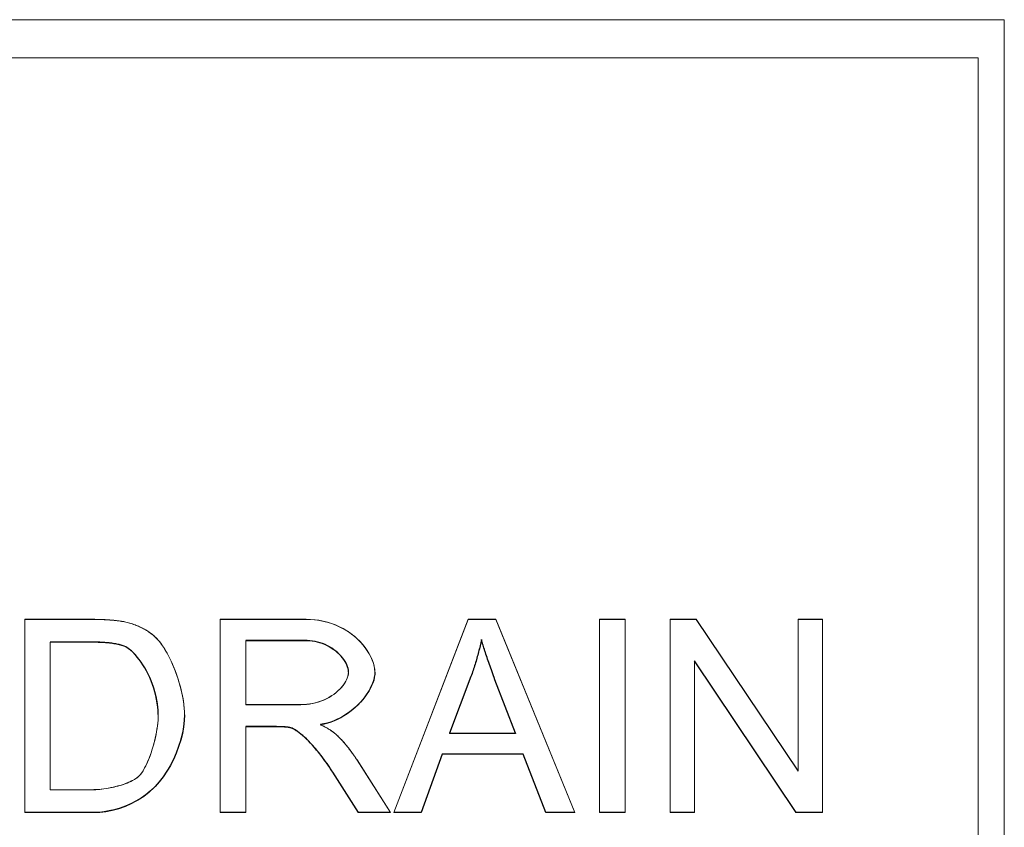
# Model space of a CAD drawing. Units: millimetres. Extents: x 104 to 5914, y 80 to 4408.
# Drawn here: x 1280 to 1399, y 1884 to 1982 of the extents above; entities that cross this region are included whole.
import ezdxf

# ---------------------------------------------------------------- set-up
doc = ezdxf.new("R2010")
doc.units = ezdxf.units.MM
doc.header["$LTSCALE"] = 5
doc.linetypes.add('AM_DIN_F_W050', pattern=[6.25, 4.75, -1.5])
doc.layers.add('Sichtbare Kanten', color=10, linetype='Continuous', lineweight=20)
doc.layers.add('Verdeckte Kanten', color=10, linetype='AM_DIN_F_W050')

msp = doc.modelspace()

# ---------------------------------------------------------------- linework, layer by layer
at = {"layer": 'Sichtbare Kanten'}
for p, q in [((1280.184, 1909.05), (1288.272, 1909.05)), ((1280.184, 1909.05), (1280.184, 1909.035)), ((1280.184, 1909.035), (1280.184, 1885.563)), ((1288.272, 1909.035), (1280.184, 1909.035)), ((1303.929, 1909.05), (1314.343, 1909.05)), ((1303.929, 1909.05), (1303.929, 1909.035)), ((1303.929, 1909.035), (1303.929, 1885.563)), ((1314.343, 1909.035), (1303.929, 1909.035)), ((1325.007, 1885.578), (1334.026, 1909.05)), ((1334.026, 1909.035), (1325.007, 1885.563)), ((1334.026, 1909.05), (1337.39, 1909.05)), ((1334.026, 1909.05), (1334.026, 1909.035)), ((1337.39, 1909.035), (1334.026, 1909.035)), ((1337.39, 1909.05), (1346.981, 1885.578)), ((1337.39, 1909.05), (1337.39, 1909.035)), ((1346.981, 1885.563), (1337.39, 1909.035)), ((1349.987, 1909.05), (1353.1, 1909.05)), ((1349.987, 1909.05), (1349.987, 1909.035)), ((1349.987, 1909.035), (1349.987, 1885.563)), ((1353.1, 1909.035), (1349.987, 1909.035)), ((1353.1, 1909.05), (1353.1, 1909.035)), ((1353.1, 1885.563), (1353.1, 1909.035)), ((1358.54, 1909.05), (1361.725, 1909.05)), ((1358.54, 1909.05), (1358.54, 1909.035)), ((1358.54, 1909.035), (1358.54, 1885.563)), ((1361.725, 1909.035), (1358.54, 1909.035)), ((1361.725, 1909.05), (1374.071, 1890.623)), ((1361.725, 1909.05), (1361.725, 1909.035)), ((1374.071, 1890.608), (1361.725, 1909.035)), ((1374.071, 1909.05), (1377.042, 1909.05)), ((1374.071, 1909.05), (1374.071, 1909.035)), ((1374.071, 1909.035), (1374.071, 1890.608)), ((1377.042, 1909.035), (1374.071, 1909.035)), ((1377.042, 1909.05), (1377.042, 1909.035)), ((1377.042, 1885.563), (1377.042, 1909.035)), ((1295.894, 1907.028), (1295.894, 1907.013)), ((1283.297, 1906.262), (1288.236, 1906.262)), ((1283.297, 1888.336), (1283.297, 1906.262)), ((1307.042, 1906.441), (1314.468, 1906.441)), ((1307.042, 1898.676), (1307.042, 1906.441)), ((1361.51, 1903.99), (1373.857, 1885.563)), ((1361.51, 1885.563), (1361.51, 1903.99)), ((1322.699, 1902.645), (1322.699, 1902.63)), ((1331.771, 1895.188), (1334.366, 1902.075)), ((1337.282, 1901.7), (1339.752, 1895.188)), ((1307.042, 1898.691), (1313.716, 1898.691)), ((1313.716, 1898.676), (1307.042, 1898.676)), ((1299.598, 1897.439), (1299.598, 1897.424)), ((1307.042, 1895.993), (1310.639, 1895.993)), ((1307.042, 1885.563), (1307.042, 1895.993)), ((1317.957, 1895.096), (1317.957, 1895.08)), ((1339.752, 1895.188), (1331.771, 1895.188)), ((1331.777, 1895.203), (1339.746, 1895.203)), ((1328.3, 1885.563), (1330.876, 1892.665)), ((1330.876, 1892.665), (1340.718, 1892.665)), ((1340.718, 1892.665), (1343.438, 1885.563)), ((1320.534, 1891.965), (1324.596, 1885.578)), ((1324.596, 1885.563), (1320.534, 1891.95)), ((1294.051, 1889.997), (1294.051, 1889.982)), ((1317.599, 1890.447), (1320.713, 1885.563)), ((1283.297, 1888.351), (1288.307, 1888.351)), ((1288.307, 1888.336), (1283.297, 1888.336)), ((1280.184, 1885.563), (1288.665, 1885.563)), ((1303.929, 1885.563), (1307.042, 1885.563)), ((1320.713, 1885.563), (1324.596, 1885.563)), ((1324.596, 1885.578), (1324.596, 1885.563)), ((1325.007, 1885.578), (1325.007, 1885.563)), ((1325.007, 1885.563), (1328.3, 1885.563)), ((1343.438, 1885.563), (1346.981, 1885.563)), ((1346.981, 1885.578), (1346.981, 1885.563)), ((1349.987, 1885.563), (1353.1, 1885.563)), ((1358.54, 1885.563), (1361.51, 1885.563)), ((1373.857, 1885.563), (1377.042, 1885.563))]:
    msp.add_line(p, q, dxfattribs=at).dxf.unprotected_set("ltscale", 0)
for points in [[(1172.807, 1981.892), (1399.115, 1981.892), (1399.115, 1619.375), (1172.807, 1619.375)], [(1176, 1977.273), (1395.951, 1977.273), (1395.951, 1626.892), (1176, 1626.892)]]:
    msp.add_lwpolyline(points, close=True, dxfattribs=at)
for points in [[(1288.272, 1909.05), (1288.498, 1909.049), (1288.719, 1909.048), (1288.936, 1909.045), (1289.148, 1909.04), (1289.356, 1909.035), (1289.56, 1909.029), (1289.759, 1909.021), (1289.954, 1909.012), (1290.144, 1909.002), (1290.329, 1908.991), (1290.511, 1908.979), (1290.687, 1908.965), (1290.86, 1908.95), (1291.027, 1908.934), (1291.191, 1908.917), (1291.349, 1908.899), (1291.504, 1908.879), (1291.654, 1908.859), (1291.799, 1908.837), (1291.94, 1908.814), (1292.076, 1908.79), (1292.208, 1908.764), (1292.336, 1908.738), (1292.459, 1908.71)], [(1292.459, 1908.695), (1292.29, 1908.732), (1292.118, 1908.767), (1291.943, 1908.798), (1291.766, 1908.827), (1291.588, 1908.853), (1291.409, 1908.876), (1291.231, 1908.897), (1291.054, 1908.916), (1290.879, 1908.933), (1290.707, 1908.948), (1290.536, 1908.961), (1290.364, 1908.973), (1290.191, 1908.984), (1290.017, 1908.994), (1289.842, 1909.002), (1289.666, 1909.01), (1289.49, 1909.016), (1289.314, 1909.021), (1289.139, 1909.025), (1288.963, 1909.029), (1288.789, 1909.032), (1288.615, 1909.033), (1288.443, 1909.034), (1288.272, 1909.035)], [(1314.343, 1909.05), (1314.866, 1909.037), (1315.389, 1908.996), (1315.91, 1908.927), (1316.428, 1908.829), (1316.938, 1908.702), (1317.439, 1908.547), (1317.929, 1908.364), (1318.406, 1908.153), (1318.868, 1907.915), (1319.311, 1907.652), (1319.736, 1907.365), (1320.139, 1907.055), (1320.519, 1906.726), (1320.874, 1906.378), (1321.202, 1906.016), (1321.502, 1905.642), (1321.772, 1905.258), (1322.01, 1904.869), (1322.215, 1904.478), (1322.386, 1904.089), (1322.521, 1903.706), (1322.619, 1903.335), (1322.679, 1902.98), (1322.699, 1902.645)], [(1322.699, 1902.63), (1322.672, 1903.023), (1322.598, 1903.412), (1322.489, 1903.79), (1322.351, 1904.16), (1322.187, 1904.52), (1321.998, 1904.874), (1321.779, 1905.231), (1321.531, 1905.588), (1321.253, 1905.941), (1320.945, 1906.288), (1320.609, 1906.627), (1320.246, 1906.952), (1319.857, 1907.261), (1319.443, 1907.552), (1319.003, 1907.823), (1318.539, 1908.073), (1318.05, 1908.298), (1317.542, 1908.496), (1317.025, 1908.662), (1316.5, 1908.798), (1315.968, 1908.902), (1315.431, 1908.976), (1314.888, 1909.02), (1314.343, 1909.035)], [(1292.459, 1908.71), (1292.626, 1908.67), (1292.792, 1908.627), (1292.955, 1908.582), (1293.116, 1908.534), (1293.275, 1908.484), (1293.432, 1908.43), (1293.587, 1908.375), (1293.739, 1908.316), (1293.89, 1908.255), (1294.038, 1908.192), (1294.184, 1908.126), (1294.329, 1908.057), (1294.471, 1907.986), (1294.611, 1907.912), (1294.749, 1907.835), (1294.884, 1907.756), (1295.018, 1907.674), (1295.15, 1907.59), (1295.279, 1907.503), (1295.406, 1907.413), (1295.531, 1907.321), (1295.655, 1907.226), (1295.776, 1907.128), (1295.894, 1907.028)], [(1295.894, 1907.013), (1295.771, 1907.117), (1295.645, 1907.218), (1295.518, 1907.316), (1295.388, 1907.411), (1295.257, 1907.502), (1295.124, 1907.591), (1294.988, 1907.677), (1294.851, 1907.76), (1294.712, 1907.841), (1294.571, 1907.918), (1294.428, 1907.992), (1294.283, 1908.064), (1294.137, 1908.132), (1293.99, 1908.198), (1293.841, 1908.26), (1293.691, 1908.32), (1293.541, 1908.376), (1293.389, 1908.43), (1293.236, 1908.481), (1293.082, 1908.529), (1292.928, 1908.574), (1292.772, 1908.617), (1292.616, 1908.657), (1292.459, 1908.695)], [(1295.894, 1907.028), (1296.127, 1906.817), (1296.358, 1906.573), (1296.588, 1906.299), (1296.815, 1905.996), (1297.039, 1905.668), (1297.258, 1905.316), (1297.473, 1904.943), (1297.682, 1904.55), (1297.884, 1904.141), (1298.079, 1903.716), (1298.266, 1903.279), (1298.444, 1902.831), (1298.613, 1902.375), (1298.77, 1901.913), (1298.917, 1901.447), (1299.052, 1900.979), (1299.173, 1900.512), (1299.281, 1900.047), (1299.375, 1899.587), (1299.453, 1899.135), (1299.515, 1898.691), (1299.561, 1898.26), (1299.589, 1897.841), (1299.598, 1897.439)], [(1299.598, 1897.424), (1299.589, 1897.816), (1299.563, 1898.223), (1299.52, 1898.643), (1299.46, 1899.074), (1299.386, 1899.514), (1299.297, 1899.961), (1299.194, 1900.413), (1299.078, 1900.868), (1298.949, 1901.323), (1298.809, 1901.778), (1298.658, 1902.23), (1298.497, 1902.676), (1298.326, 1903.115), (1298.147, 1903.545), (1297.96, 1903.964), (1297.766, 1904.369), (1297.565, 1904.759), (1297.358, 1905.131), (1297.146, 1905.484), (1296.93, 1905.816), (1296.702, 1906.135), (1296.452, 1906.45), (1296.182, 1906.747), (1295.894, 1907.013)], [(1288.236, 1906.262), (1288.405, 1906.261), (1288.577, 1906.26), (1288.75, 1906.257), (1288.924, 1906.254), (1289.099, 1906.249), (1289.275, 1906.242), (1289.451, 1906.235), (1289.627, 1906.226), (1289.803, 1906.215), (1289.977, 1906.203), (1290.151, 1906.189), (1290.323, 1906.173), (1290.493, 1906.155), (1290.661, 1906.135), (1290.829, 1906.113), (1290.997, 1906.089), (1291.163, 1906.061), (1291.327, 1906.031), (1291.49, 1905.998), (1291.649, 1905.961), (1291.805, 1905.921), (1291.956, 1905.877), (1292.103, 1905.83), (1292.244, 1905.779)], [(1292.244, 1905.779), (1292.5, 1905.66), (1292.763, 1905.498), (1293.033, 1905.294), (1293.305, 1905.051), (1293.569, 1904.782), (1293.819, 1904.496), (1294.055, 1904.199), (1294.276, 1903.897), (1294.49, 1903.579), (1294.698, 1903.244), (1294.899, 1902.893), (1295.093, 1902.529), (1295.277, 1902.151), (1295.451, 1901.761), (1295.615, 1901.36), (1295.766, 1900.95), (1295.903, 1900.532), (1296.026, 1900.107), (1296.134, 1899.676), (1296.225, 1899.24), (1296.298, 1898.801), (1296.351, 1898.36), (1296.384, 1897.918), (1296.395, 1897.478)], [(1314.468, 1906.441), (1314.777, 1906.431), (1315.085, 1906.401), (1315.391, 1906.353), (1315.693, 1906.288), (1315.992, 1906.205), (1316.285, 1906.106), (1316.574, 1905.991), (1316.857, 1905.86), (1317.132, 1905.716), (1317.399, 1905.558), (1317.656, 1905.388), (1317.9, 1905.208), (1318.131, 1905.019), (1318.347, 1904.821), (1318.548, 1904.617), (1318.732, 1904.407), (1318.899, 1904.193), (1319.048, 1903.975), (1319.177, 1903.756), (1319.285, 1903.535), (1319.373, 1903.314), (1319.438, 1903.091), (1319.481, 1902.862), (1319.496, 1902.63)], [(1334.366, 1902.075), (1334.431, 1902.259), (1334.495, 1902.442), (1334.559, 1902.626), (1334.621, 1902.811), (1334.682, 1902.996), (1334.742, 1903.181), (1334.801, 1903.366), (1334.859, 1903.552), (1334.916, 1903.738), (1334.972, 1903.924), (1335.027, 1904.111), (1335.081, 1904.298), (1335.133, 1904.486), (1335.185, 1904.673), (1335.235, 1904.861), (1335.284, 1905.05), (1335.332, 1905.238), (1335.379, 1905.427), (1335.425, 1905.616), (1335.469, 1905.805), (1335.513, 1905.995), (1335.555, 1906.185), (1335.596, 1906.375), (1335.636, 1906.566)], [(1335.636, 1906.566), (1335.694, 1906.362), (1335.755, 1906.157), (1335.817, 1905.95), (1335.88, 1905.743), (1335.945, 1905.535), (1336.011, 1905.328), (1336.077, 1905.121), (1336.144, 1904.916), (1336.212, 1904.712), (1336.279, 1904.51), (1336.347, 1904.31), (1336.415, 1904.11), (1336.484, 1903.909), (1336.555, 1903.708), (1336.625, 1903.506), (1336.697, 1903.304), (1336.769, 1903.101), (1336.842, 1902.899), (1336.915, 1902.698), (1336.988, 1902.496), (1337.061, 1902.296), (1337.135, 1902.096), (1337.209, 1901.897), (1337.282, 1901.7)], [(1313.716, 1898.691), (1314.073, 1898.701), (1314.433, 1898.728), (1314.794, 1898.774), (1315.153, 1898.839), (1315.509, 1898.922), (1315.86, 1899.023), (1316.203, 1899.142), (1316.537, 1899.277), (1316.86, 1899.429), (1317.17, 1899.596), (1317.467, 1899.777), (1317.747, 1899.97), (1318.011, 1900.175), (1318.256, 1900.39), (1318.482, 1900.613), (1318.688, 1900.843), (1318.872, 1901.077), (1319.034, 1901.313), (1319.172, 1901.549), (1319.287, 1901.783), (1319.377, 1902.011), (1319.442, 1902.232), (1319.482, 1902.442), (1319.496, 1902.638)], [(1319.496, 1902.63), (1319.476, 1902.384), (1319.423, 1902.142), (1319.345, 1901.908), (1319.247, 1901.68), (1319.131, 1901.459), (1318.993, 1901.236), (1318.834, 1901.01), (1318.652, 1900.785), (1318.447, 1900.562), (1318.221, 1900.343), (1317.977, 1900.132), (1317.715, 1899.931), (1317.435, 1899.741), (1317.138, 1899.562), (1316.826, 1899.397), (1316.498, 1899.245), (1316.157, 1899.109), (1315.811, 1898.993), (1315.462, 1898.895), (1315.111, 1898.815), (1314.76, 1898.754), (1314.409, 1898.711), (1314.061, 1898.685), (1313.716, 1898.676)], [(1316.096, 1896.243), (1316.528, 1896.319), (1316.953, 1896.425), (1317.371, 1896.557), (1317.78, 1896.715), (1318.181, 1896.896), (1318.571, 1897.098), (1318.95, 1897.32), (1319.318, 1897.559), (1319.673, 1897.815), (1320.016, 1898.087), (1320.343, 1898.371), (1320.656, 1898.668), (1320.951, 1898.976), (1321.228, 1899.292), (1321.485, 1899.615), (1321.721, 1899.944), (1321.934, 1900.275), (1322.123, 1900.608), (1322.287, 1900.941), (1322.426, 1901.272), (1322.538, 1901.603), (1322.624, 1901.94), (1322.679, 1902.284), (1322.699, 1902.63)], [(1288.665, 1885.563), (1289.306, 1885.59), (1290.027, 1885.675), (1290.807, 1885.825), (1291.618, 1886.043), (1292.415, 1886.323), (1293.19, 1886.666), (1293.934, 1887.07), (1294.635, 1887.53), (1295.289, 1888.044), (1295.899, 1888.609), (1296.466, 1889.224), (1296.988, 1889.887), (1297.455, 1890.575), (1297.867, 1891.276), (1298.227, 1891.981), (1298.538, 1892.68), (1298.801, 1893.365), (1299.02, 1894.026), (1299.199, 1894.655), (1299.343, 1895.264), (1299.455, 1895.852), (1299.535, 1896.412), (1299.582, 1896.938), (1299.598, 1897.424)], [(1294.051, 1889.997), (1294.19, 1890.149), (1294.33, 1890.326), (1294.47, 1890.527), (1294.61, 1890.751), (1294.748, 1890.996), (1294.885, 1891.26), (1295.019, 1891.541), (1295.151, 1891.839), (1295.279, 1892.15), (1295.404, 1892.475), (1295.523, 1892.811), (1295.638, 1893.157), (1295.747, 1893.511), (1295.849, 1893.871), (1295.945, 1894.237), (1296.033, 1894.606), (1296.113, 1894.976), (1296.184, 1895.347), (1296.246, 1895.716), (1296.298, 1896.082), (1296.339, 1896.444), (1296.37, 1896.799), (1296.389, 1897.147), (1296.395, 1897.485)], [(1296.395, 1897.478), (1296.389, 1897.15), (1296.372, 1896.814), (1296.344, 1896.47), (1296.305, 1896.121), (1296.256, 1895.766), (1296.198, 1895.409), (1296.131, 1895.05), (1296.055, 1894.691), (1295.972, 1894.332), (1295.882, 1893.977), (1295.785, 1893.625), (1295.681, 1893.279), (1295.572, 1892.94), (1295.458, 1892.609), (1295.339, 1892.289), (1295.216, 1891.979), (1295.09, 1891.683), (1294.961, 1891.401), (1294.829, 1891.135), (1294.696, 1890.886), (1294.559, 1890.651), (1294.404, 1890.415), (1294.234, 1890.187), (1294.051, 1889.982)], [(1310.639, 1895.993), (1310.708, 1895.993), (1310.778, 1895.992), (1310.849, 1895.992), (1310.921, 1895.991), (1310.993, 1895.99), (1311.065, 1895.989), (1311.138, 1895.987), (1311.21, 1895.986), (1311.282, 1895.984), (1311.355, 1895.981), (1311.426, 1895.978), (1311.498, 1895.975), (1311.568, 1895.972), (1311.638, 1895.968), (1311.708, 1895.964), (1311.78, 1895.959), (1311.854, 1895.953), (1311.929, 1895.946), (1312.005, 1895.939), (1312.082, 1895.93), (1312.157, 1895.921), (1312.232, 1895.91), (1312.304, 1895.898), (1312.374, 1895.885)], [(1312.374, 1895.885), (1312.536, 1895.835), (1312.721, 1895.758), (1312.929, 1895.651), (1313.159, 1895.513), (1313.411, 1895.34), (1313.666, 1895.146), (1313.918, 1894.938), (1314.163, 1894.72), (1314.401, 1894.496), (1314.628, 1894.27), (1314.849, 1894.04), (1315.07, 1893.801), (1315.291, 1893.553), (1315.512, 1893.296), (1315.731, 1893.033), (1315.949, 1892.763), (1316.165, 1892.487), (1316.379, 1892.205), (1316.59, 1891.919), (1316.799, 1891.629), (1317.005, 1891.337), (1317.207, 1891.041), (1317.405, 1890.745), (1317.599, 1890.447)], [(1317.957, 1895.08), (1317.889, 1895.14), (1317.818, 1895.199), (1317.746, 1895.256), (1317.673, 1895.313), (1317.599, 1895.368), (1317.524, 1895.422), (1317.448, 1895.475), (1317.372, 1895.527), (1317.295, 1895.577), (1317.218, 1895.627), (1317.141, 1895.675), (1317.064, 1895.722), (1316.986, 1895.769), (1316.907, 1895.815), (1316.827, 1895.861), (1316.747, 1895.906), (1316.666, 1895.951), (1316.585, 1895.994), (1316.504, 1896.037), (1316.422, 1896.08), (1316.341, 1896.122), (1316.259, 1896.163), (1316.178, 1896.203), (1316.096, 1896.243)], [(1316.12, 1896.247), (1316.219, 1896.198), (1316.316, 1896.149), (1316.411, 1896.101), (1316.505, 1896.052), (1316.596, 1896.004), (1316.685, 1895.956), (1316.772, 1895.907), (1316.857, 1895.859), (1316.941, 1895.811), (1317.022, 1895.763), (1317.102, 1895.715), (1317.179, 1895.667), (1317.255, 1895.619), (1317.328, 1895.571), (1317.4, 1895.523), (1317.47, 1895.475), (1317.537, 1895.428), (1317.603, 1895.38), (1317.667, 1895.332), (1317.729, 1895.285), (1317.789, 1895.238), (1317.847, 1895.19), (1317.903, 1895.143), (1317.957, 1895.096)], [(1317.957, 1895.096), (1318.07, 1894.99), (1318.183, 1894.883), (1318.295, 1894.773), (1318.406, 1894.661), (1318.518, 1894.547), (1318.628, 1894.43), (1318.738, 1894.312), (1318.848, 1894.191), (1318.957, 1894.068), (1319.066, 1893.943), (1319.174, 1893.816), (1319.281, 1893.687), (1319.388, 1893.555), (1319.495, 1893.421), (1319.601, 1893.286), (1319.707, 1893.148), (1319.812, 1893.007), (1319.916, 1892.865), (1320.021, 1892.72), (1320.124, 1892.574), (1320.227, 1892.425), (1320.33, 1892.274), (1320.432, 1892.12), (1320.534, 1891.965)], [(1320.534, 1891.95), (1320.441, 1892.091), (1320.348, 1892.232), (1320.253, 1892.373), (1320.156, 1892.512), (1320.059, 1892.651), (1319.96, 1892.789), (1319.861, 1892.926), (1319.759, 1893.062), (1319.657, 1893.198), (1319.554, 1893.332), (1319.449, 1893.465), (1319.343, 1893.597), (1319.235, 1893.727), (1319.126, 1893.857), (1319.016, 1893.985), (1318.904, 1894.113), (1318.791, 1894.239), (1318.676, 1894.363), (1318.56, 1894.487), (1318.443, 1894.609), (1318.324, 1894.729), (1318.203, 1894.848), (1318.081, 1894.965), (1317.957, 1895.08)], [(1288.307, 1888.351), (1288.6, 1888.355), (1288.894, 1888.368), (1289.191, 1888.389), (1289.487, 1888.418), (1289.783, 1888.454), (1290.078, 1888.497), (1290.37, 1888.547), (1290.659, 1888.603), (1290.944, 1888.664), (1291.224, 1888.731), (1291.497, 1888.803), (1291.763, 1888.879), (1292.021, 1888.959), (1292.27, 1889.043), (1292.509, 1889.13), (1292.737, 1889.22), (1292.953, 1889.313), (1293.156, 1889.408), (1293.346, 1889.504), (1293.52, 1889.602), (1293.679, 1889.7), (1293.821, 1889.799), (1293.946, 1889.898), (1294.051, 1889.997)], [(1294.051, 1889.982), (1293.806, 1889.773), (1293.531, 1889.593), (1293.269, 1889.449), (1293.053, 1889.343), (1292.84, 1889.248), (1292.621, 1889.158), (1292.398, 1889.074), (1292.174, 1888.994), (1291.949, 1888.921), (1291.726, 1888.852), (1291.5, 1888.788), (1291.269, 1888.727), (1291.033, 1888.67), (1290.794, 1888.616), (1290.551, 1888.566), (1290.305, 1888.52), (1290.057, 1888.479), (1289.808, 1888.442), (1289.557, 1888.411), (1289.306, 1888.384), (1289.055, 1888.364), (1288.804, 1888.348), (1288.555, 1888.339), (1288.307, 1888.336)]]:
    msp.add_lwpolyline(points, dxfattribs=at).dxf.unprotected_set("ltscale", 0)
at = {"layer": 'Verdeckte Kanten'}
for p, q in [((1288.236, 1906.277), (1283.297, 1906.277)), ((1283.297, 1906.277), (1283.297, 1906.262)), ((1314.468, 1906.456), (1307.042, 1906.456)), ((1307.042, 1906.456), (1307.042, 1906.441)), ((1335.636, 1906.581), (1335.636, 1906.566)), ((1373.857, 1885.578), (1361.51, 1904.005)), ((1361.51, 1904.005), (1361.51, 1903.99)), ((1319.496, 1902.645), (1319.496, 1902.63)), ((1334.366, 1902.091), (1331.771, 1895.203)), ((1334.366, 1902.091), (1334.366, 1902.075)), ((1339.752, 1895.203), (1337.282, 1901.715)), ((1337.282, 1901.715), (1337.282, 1901.7)), ((1296.395, 1897.493), (1296.395, 1897.478)), ((1310.639, 1896.008), (1307.042, 1896.008)), ((1307.042, 1896.008), (1307.042, 1895.993)), ((1312.374, 1895.901), (1312.374, 1895.885)), ((1316.096, 1896.258), (1316.096, 1896.243)), ((1331.771, 1895.203), (1331.777, 1895.203)), ((1331.771, 1895.203), (1331.771, 1895.188)), ((1339.746, 1895.203), (1339.752, 1895.203)), ((1339.752, 1895.203), (1339.752, 1895.188)), ((1330.876, 1892.68), (1328.3, 1885.578)), ((1340.718, 1892.68), (1330.876, 1892.68)), ((1330.876, 1892.68), (1330.876, 1892.665)), ((1343.438, 1885.578), (1340.718, 1892.68)), ((1340.718, 1892.68), (1340.718, 1892.665)), ((1320.713, 1885.578), (1317.599, 1890.462)), ((1288.665, 1885.578), (1280.184, 1885.578)), ((1307.042, 1885.578), (1303.929, 1885.578)), ((1324.596, 1885.578), (1320.713, 1885.578)), ((1320.713, 1885.578), (1320.713, 1885.563)), ((1328.3, 1885.578), (1325.007, 1885.578)), ((1328.3, 1885.578), (1328.3, 1885.563)), ((1346.981, 1885.578), (1343.438, 1885.578)), ((1343.438, 1885.578), (1343.438, 1885.563)), ((1353.1, 1885.578), (1349.987, 1885.578)), ((1361.51, 1885.578), (1358.54, 1885.578)), ((1377.042, 1885.578), (1373.857, 1885.578)), ((1373.857, 1885.578), (1373.857, 1885.563))]:
    msp.add_line(p, q, dxfattribs=at)
for points in [[(1292.244, 1905.794), (1292.137, 1905.833), (1292.025, 1905.871), (1291.907, 1905.907), (1291.785, 1905.942), (1291.657, 1905.974), (1291.524, 1906.005), (1291.386, 1906.035), (1291.242, 1906.062), (1291.093, 1906.088), (1290.939, 1906.113), (1290.78, 1906.135), (1290.616, 1906.156), (1290.446, 1906.175), (1290.271, 1906.193), (1290.091, 1906.209), (1289.906, 1906.223), (1289.715, 1906.236), (1289.52, 1906.247), (1289.319, 1906.256), (1289.113, 1906.264), (1288.901, 1906.269), (1288.685, 1906.274), (1288.463, 1906.276), (1288.236, 1906.277)], [(1296.395, 1897.493), (1296.383, 1897.955), (1296.347, 1898.418), (1296.288, 1898.881), (1296.208, 1899.341), (1296.109, 1899.799), (1295.991, 1900.252), (1295.856, 1900.698), (1295.705, 1901.136), (1295.54, 1901.564), (1295.361, 1901.982), (1295.171, 1902.387), (1294.971, 1902.777), (1294.761, 1903.152), (1294.544, 1903.51), (1294.32, 1903.848), (1294.092, 1904.167), (1293.86, 1904.463), (1293.625, 1904.736), (1293.389, 1904.984), (1293.154, 1905.205), (1292.921, 1905.398), (1292.69, 1905.562), (1292.464, 1905.694), (1292.244, 1905.794)], [(1319.496, 1902.645), (1319.484, 1902.856), (1319.447, 1903.07), (1319.387, 1903.287), (1319.305, 1903.505), (1319.202, 1903.724), (1319.078, 1903.943), (1318.935, 1904.159), (1318.773, 1904.373), (1318.594, 1904.582), (1318.398, 1904.786), (1318.187, 1904.984), (1317.962, 1905.174), (1317.722, 1905.356), (1317.47, 1905.528), (1317.207, 1905.689), (1316.933, 1905.838), (1316.649, 1905.973), (1316.356, 1906.094), (1316.055, 1906.2), (1315.747, 1906.289), (1315.434, 1906.36), (1315.116, 1906.413), (1314.793, 1906.445), (1314.468, 1906.456)], [(1335.636, 1906.581), (1335.597, 1906.393), (1335.556, 1906.206), (1335.514, 1906.018), (1335.471, 1905.83), (1335.427, 1905.643), (1335.382, 1905.455), (1335.336, 1905.268), (1335.288, 1905.08), (1335.239, 1904.893), (1335.189, 1904.706), (1335.138, 1904.519), (1335.086, 1904.331), (1335.032, 1904.144), (1334.978, 1903.957), (1334.922, 1903.77), (1334.865, 1903.583), (1334.806, 1903.397), (1334.747, 1903.21), (1334.686, 1903.023), (1334.625, 1902.837), (1334.562, 1902.65), (1334.497, 1902.463), (1334.432, 1902.277), (1334.366, 1902.091)], [(1337.282, 1901.715), (1337.191, 1901.961), (1337.101, 1902.202), (1337.014, 1902.441), (1336.928, 1902.675), (1336.845, 1902.906), (1336.763, 1903.133), (1336.684, 1903.356), (1336.606, 1903.576), (1336.531, 1903.791), (1336.457, 1904.003), (1336.386, 1904.212), (1336.316, 1904.416), (1336.248, 1904.617), (1336.183, 1904.814), (1336.119, 1905.008), (1336.057, 1905.198), (1335.998, 1905.384), (1335.94, 1905.566), (1335.885, 1905.744), (1335.831, 1905.919), (1335.779, 1906.09), (1335.729, 1906.258), (1335.682, 1906.421), (1335.636, 1906.581)], [(1322.699, 1902.645), (1322.682, 1902.328), (1322.633, 1902.002), (1322.553, 1901.671), (1322.443, 1901.335), (1322.305, 1900.996), (1322.14, 1900.656), (1321.95, 1900.317), (1321.735, 1899.98), (1321.497, 1899.646), (1321.237, 1899.319), (1320.958, 1898.998), (1320.659, 1898.687), (1320.343, 1898.386), (1320.011, 1898.098), (1319.664, 1897.823), (1319.303, 1897.564), (1318.93, 1897.323), (1318.547, 1897.1), (1318.154, 1896.899), (1317.753, 1896.719), (1317.346, 1896.564), (1316.933, 1896.434), (1316.516, 1896.332), (1316.096, 1896.258)], [(1319.496, 1902.638), (1319.496, 1902.638), (1319.496, 1902.639), (1319.496, 1902.639), (1319.496, 1902.639), (1319.496, 1902.64), (1319.496, 1902.64), (1319.496, 1902.64), (1319.496, 1902.64), (1319.496, 1902.641), (1319.496, 1902.641), (1319.496, 1902.641), (1319.496, 1902.642), (1319.496, 1902.642), (1319.496, 1902.642), (1319.496, 1902.643), (1319.496, 1902.643), (1319.496, 1902.643), (1319.496, 1902.643), (1319.496, 1902.644), (1319.496, 1902.644), (1319.496, 1902.644), (1319.496, 1902.645), (1319.496, 1902.645), (1319.496, 1902.645)], [(1299.598, 1897.439), (1299.566, 1896.739), (1299.474, 1895.985), (1299.325, 1895.198), (1299.125, 1894.396), (1298.875, 1893.593), (1298.581, 1892.802), (1298.244, 1892.032), (1297.868, 1891.293), (1297.455, 1890.589), (1297.006, 1889.927), (1296.524, 1889.309), (1296.012, 1888.739), (1295.47, 1888.217), (1294.901, 1887.744), (1294.308, 1887.321), (1293.693, 1886.946), (1293.061, 1886.619), (1292.415, 1886.338), (1291.761, 1886.104), (1291.106, 1885.913), (1290.458, 1885.766), (1289.827, 1885.662), (1289.225, 1885.599), (1288.665, 1885.578)], [(1296.395, 1897.485), (1296.395, 1897.486), (1296.395, 1897.486), (1296.395, 1897.486), (1296.395, 1897.486), (1296.395, 1897.487), (1296.395, 1897.487), (1296.395, 1897.487), (1296.395, 1897.488), (1296.395, 1897.488), (1296.395, 1897.488), (1296.395, 1897.489), (1296.395, 1897.489), (1296.395, 1897.489), (1296.395, 1897.49), (1296.395, 1897.49), (1296.395, 1897.49), (1296.395, 1897.491), (1296.395, 1897.491), (1296.395, 1897.491), (1296.395, 1897.492), (1296.395, 1897.492), (1296.395, 1897.492), (1296.395, 1897.493), (1296.395, 1897.493)], [(1312.374, 1895.901), (1312.328, 1895.909), (1312.28, 1895.918), (1312.23, 1895.926), (1312.177, 1895.933), (1312.122, 1895.941), (1312.065, 1895.948), (1312.005, 1895.954), (1311.943, 1895.96), (1311.879, 1895.966), (1311.812, 1895.971), (1311.743, 1895.976), (1311.672, 1895.981), (1311.599, 1895.985), (1311.523, 1895.989), (1311.445, 1895.993), (1311.364, 1895.996), (1311.282, 1895.999), (1311.197, 1896.001), (1311.109, 1896.003), (1311.02, 1896.005), (1310.928, 1896.006), (1310.834, 1896.007), (1310.737, 1896.008), (1310.639, 1896.008)], [(1317.599, 1890.462), (1317.369, 1890.815), (1317.131, 1891.168), (1316.888, 1891.518), (1316.641, 1891.865), (1316.39, 1892.205), (1316.137, 1892.537), (1315.883, 1892.86), (1315.63, 1893.171), (1315.377, 1893.469), (1315.127, 1893.753), (1314.88, 1894.022), (1314.638, 1894.275), (1314.401, 1894.511), (1314.169, 1894.729), (1313.945, 1894.929), (1313.729, 1895.111), (1313.521, 1895.274), (1313.323, 1895.418), (1313.135, 1895.543), (1312.959, 1895.65), (1312.793, 1895.738), (1312.64, 1895.809), (1312.501, 1895.863), (1312.374, 1895.901)], [(1316.096, 1896.258), (1316.097, 1896.258), (1316.098, 1896.257), (1316.099, 1896.257), (1316.1, 1896.256), (1316.101, 1896.256), (1316.102, 1896.255), (1316.103, 1896.255), (1316.104, 1896.255), (1316.105, 1896.254), (1316.106, 1896.254), (1316.107, 1896.253), (1316.108, 1896.253), (1316.109, 1896.252), (1316.11, 1896.252), (1316.111, 1896.251), (1316.112, 1896.251), (1316.113, 1896.25), (1316.114, 1896.25), (1316.115, 1896.249), (1316.116, 1896.249), (1316.117, 1896.248), (1316.118, 1896.248), (1316.119, 1896.247), (1316.12, 1896.247)]]:
    msp.add_lwpolyline(points, dxfattribs=at)

doc.saveas('drawing.dxf')
